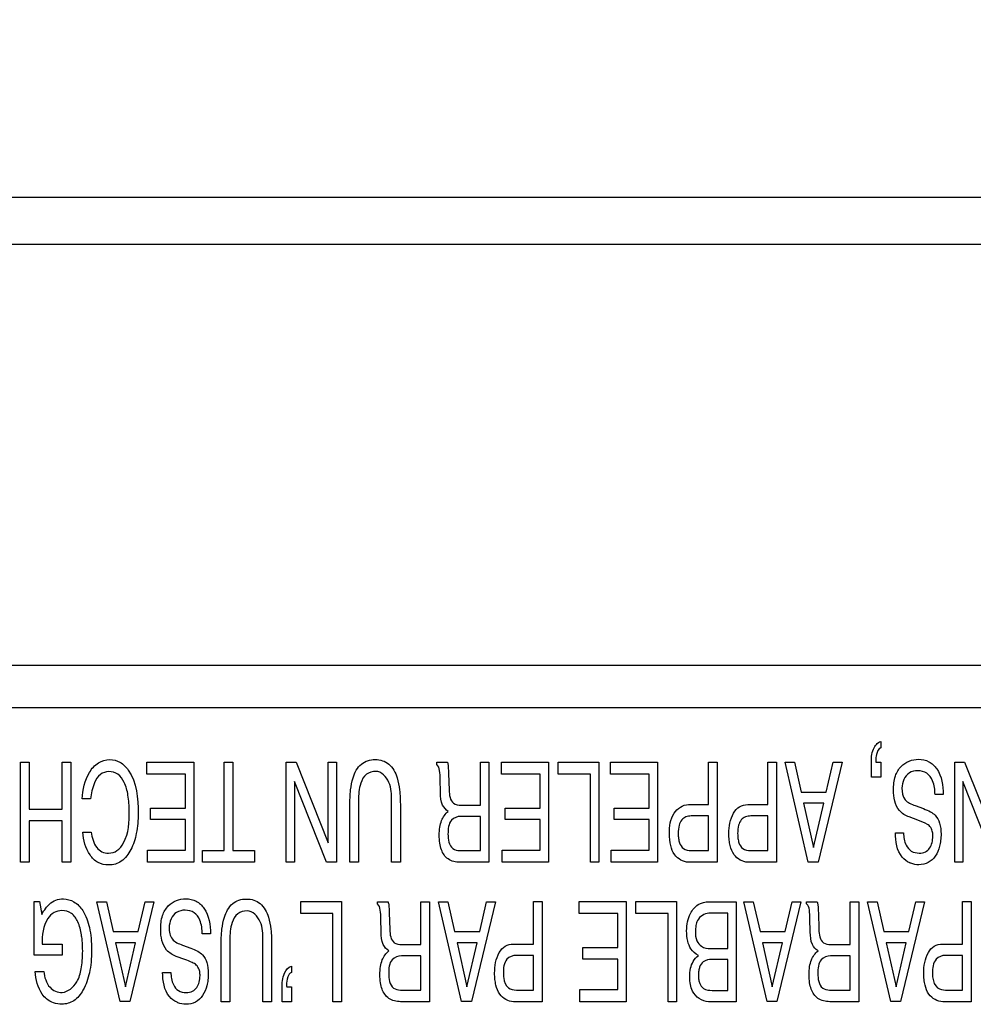
# Model space of a CAD drawing. Units: inches. Extents: x 0 to 44, y 0 to 34.
# Drawn here: x 18.4 to 19.2, y 27.5 to 28.3 of the extents above; entities that cross this region are included whole.
import ezdxf

# ---------------------------------------------------------------- set-up
doc = ezdxf.new("R2010")
doc.units = ezdxf.units.IN
doc.header["$LTSCALE"] = 2.42
doc.header["$MEASUREMENT"] = 0
doc.layers.get('0').update_dxf_attribs({"linetype": 'CONTINUOUS'})
doc.layers.add('7_ALL_FEATURES', color=7, linetype='CONTINUOUS')
doc.layers.add('DEF_DRAFT_DIM', color=7, linetype='CONTINUOUS')
doc.styles.get("Standard").update_dxf_attribs({"font": 'txt', "width": 0.8})
doc.dimstyles.new('DIMSTYLE_1', dxfattribs={"dimtxt": 0.15625, "dimasz": 0.1875, "dimexe": 0.125, "dimexo": 0.0625, "dimgap": 0.078125, "dimtad": 0, "dimtih": 1, "dimtoh": 1, "dimzin": 4, "dimdsep": 46, "dimtxsty": 'Standard', "dimblk": 'CLOSED', "dimblk1": 'CLOSED', "dimblk2": 'CLOSED', "dimcen": 0.09, "dimadec": 0, "dimazin": 0, "dimtfac": 1, "dimtofl": 0, "dimtmove": 0, "dimatfit": 3, "dimldrblk": 'CLOSED', "dimfxl": 1, "dimtolj": 1, "dimtzin": 4, "dimarcsym": 0})

# ---------------------------------------------------------------- blocks, each defined once
blk = doc.blocks.new('_CLOSED')
at = {"color": 0, "linetype": 'ByBlock'}
for p, q in [((0, 0), (-1, 0.1667)), ((-1, 0.1667), (-1, -0.1667)), ((-1, -0.1667), (0, 0)), ((-1, 0), (0, 0))]:
    blk.add_line(p, q, dxfattribs=at)
blk = doc.blocks.new('*D1')
at = {"layer": 'DEF_DRAFT_DIM', "color": 2, "linetype": 'Continuous'}
for p, q in [((5.94004, 28.15226), (5.94004, 30.85613)), ((22.47548, 28.09714), (22.47548, 30.85613)), ((5.94004, 30.73113), (13.94213, 30.73113)), ((22.47548, 30.73113), (14.47338, 30.73113))]:
    blk.add_line(p, q, dxfattribs=at)
at = {"layer": 'DEF_DRAFT_DIM', "color": 2, "linetype": 'Continuous', "xscale": 0.1875, "yscale": 0.1875, "zscale": 0.1875, "rotation": 180}
blk.add_blockref('_CLOSED', (5.94004, 30.73113), dxfattribs=at)
at = {"layer": 'DEF_DRAFT_DIM', "color": 2, "linetype": 'Continuous', "xscale": 0.1875, "yscale": 0.1875, "zscale": 0.1875}
blk.add_blockref('_CLOSED', (22.47548, 30.73113), dxfattribs=at)
at = {"layer": 'DEF_DRAFT_DIM', "color": 2, "linetype": 'Continuous', "insert": (14.20776, 30.80925), "char_height": 0.15625, "width": 0.375, "attachment_point": 2, "line_spacing_factor": 0.9}
blk.add_mtext('420', dxfattribs=at)

msp = doc.modelspace()

# ---------------------------------------------------------------- linework, layer by layer
at = {"layer": '7_ALL_FEATURES', "color": 7, "linetype": 'Continuous'}
for p, q in [((5.97941, 28.12913), (22.43611, 28.12913)), ((5.94004, 28.08976), (22.46989, 28.08976)), ((21.3928, 27.73542), (16.07784, 27.73542)), ((16.10177, 27.70016), (19.87837, 27.70016)), ((19.07991, 27.6715), (19.07991, 27.66609)), ((18.35619, 27.56998), (18.35619, 27.65406)), ((18.35619, 27.65406), (18.36354, 27.65406)), ((18.36354, 27.65406), (18.36354, 27.61472)), ((18.39118, 27.61472), (18.39118, 27.65406)), ((18.39118, 27.65406), (18.39851, 27.65406)), ((18.39851, 27.65406), (18.39851, 27.56998)), ((18.46251, 27.64403), (18.46251, 27.65406)), ((18.46251, 27.65406), (18.50213, 27.65406)), ((18.50213, 27.65406), (18.50213, 27.56998)), ((18.52763, 27.57997), (18.52763, 27.65406)), ((18.52763, 27.65406), (18.53498, 27.65406)), ((18.53498, 27.65406), (18.53498, 27.57997)), ((18.57988, 27.56998), (18.57988, 27.65406)), ((18.57988, 27.65406), (18.58804, 27.65406)), ((18.58804, 27.65406), (18.61522, 27.5862)), ((18.61522, 27.5862), (18.61522, 27.65406)), ((18.61522, 27.65406), (18.62222, 27.65406)), ((18.62222, 27.65406), (18.62222, 27.56998)), ((18.7065, 27.65216), (18.7065, 27.65403)), ((18.7065, 27.65403), (18.71542, 27.65403)), ((18.71542, 27.65403), (18.71597, 27.6512)), ((18.7431, 27.61798), (18.7431, 27.65403)), ((18.7431, 27.65403), (18.75036, 27.65403)), ((18.75036, 27.65403), (18.75036, 27.56996)), ((18.76096, 27.64403), (18.76096, 27.65406)), ((18.76096, 27.65406), (18.80052, 27.65406)), ((18.80052, 27.65406), (18.80052, 27.56998)), ((18.80868, 27.64403), (18.80868, 27.65406)), ((18.80868, 27.65406), (18.84292, 27.65406)), ((18.84292, 27.65406), (18.84292, 27.56998)), ((18.85268, 27.64403), (18.85268, 27.65406)), ((18.85268, 27.65406), (18.89222, 27.65406)), ((18.89222, 27.65406), (18.89222, 27.56998)), ((18.93494, 27.61848), (18.93494, 27.65408)), ((18.93494, 27.65408), (18.94222, 27.65408)), ((18.94222, 27.65408), (18.94222, 27.56998)), ((18.98493, 27.61848), (18.98493, 27.65408)), ((18.98493, 27.65408), (18.99221, 27.65408)), ((18.99221, 27.65408), (18.99221, 27.56998)), ((18.99941, 27.65403), (19.00739, 27.65403)), ((19.01895, 27.57002), (18.99941, 27.65403)), ((19.00739, 27.65403), (19.01304, 27.62884)), ((19.0474, 27.65403), (19.02719, 27.57002)), ((19.03413, 27.62884), (19.03991, 27.65403)), ((19.03991, 27.65403), (19.0474, 27.65403)), ((19.07576, 27.65547), (19.07583, 27.65482)), ((19.07583, 27.65482), (19.07587, 27.65404)), ((19.07587, 27.65404), (19.07991, 27.65404)), ((19.07991, 27.65404), (19.07991, 27.64158)), ((19.14219, 27.56998), (19.14219, 27.65406)), ((19.14219, 27.65406), (19.15032, 27.65406)), ((19.15032, 27.65406), (19.17751, 27.5862)), ((18.71597, 27.6512), (18.71638, 27.64464)), ((19.07204, 27.64158), (19.07204, 27.65314)), ((18.49498, 27.64403), (18.46251, 27.64403)), ((18.49498, 27.61552), (18.49498, 27.64403)), ((18.58685, 27.63786), (18.58685, 27.56998)), ((18.6136, 27.56998), (18.58685, 27.63786)), ((18.70962, 27.62856), (18.70935, 27.6398)), ((18.71638, 27.64464), (18.71681, 27.63061)), ((18.79344, 27.64403), (18.76096, 27.64403)), ((18.79344, 27.61552), (18.79344, 27.64403)), ((18.83564, 27.64403), (18.80868, 27.64403)), ((18.83564, 27.56998), (18.83564, 27.64403)), ((18.88515, 27.64403), (18.85268, 27.64403)), ((18.88515, 27.61552), (18.88515, 27.64403)), ((19.07991, 27.64158), (19.07204, 27.64158)), ((19.1491, 27.63786), (19.1491, 27.56998)), ((19.17592, 27.56998), (19.1491, 27.63786)), ((18.41519, 27.62324), (18.40811, 27.62324)), ((18.64067, 27.62193), (18.64067, 27.56998)), ((18.66845, 27.56998), (18.66845, 27.62193)), ((19.01304, 27.62884), (19.03413, 27.62884)), ((19.13245, 27.62692), (19.12561, 27.62692)), ((18.36354, 27.61472), (18.39118, 27.61472)), ((18.4655, 27.61552), (18.49498, 27.61552)), ((18.4655, 27.60581), (18.4655, 27.61552)), ((18.6333, 27.56998), (18.6333, 27.61717)), ((18.67582, 27.61717), (18.67582, 27.56998)), ((18.72698, 27.61798), (18.7431, 27.61798)), ((18.76395, 27.61552), (18.79344, 27.61552)), ((18.76395, 27.60581), (18.76395, 27.61552)), ((18.85561, 27.61552), (18.88515, 27.61552)), ((18.85561, 27.60581), (18.85561, 27.61552)), ((18.91815, 27.61848), (18.93494, 27.61848)), ((18.96811, 27.61848), (18.98493, 27.61848)), ((19.03195, 27.61959), (19.01509, 27.61959)), ((19.01509, 27.61959), (19.02334, 27.58243)), ((19.02334, 27.58243), (19.03195, 27.61959)), ((19.10888, 27.61764), (19.11589, 27.61502)), ((18.39118, 27.60467), (18.36354, 27.60467)), ((18.36354, 27.60467), (18.36354, 27.56998)), ((18.39118, 27.56998), (18.39118, 27.60467)), ((18.49498, 27.60581), (18.4655, 27.60581)), ((18.49498, 27.58023), (18.49498, 27.60581)), ((18.7431, 27.6085), (18.72669, 27.6085)), ((18.7431, 27.57976), (18.7431, 27.6085)), ((18.79344, 27.60581), (18.76395, 27.60581)), ((18.79344, 27.58023), (18.79344, 27.60581)), ((18.88515, 27.60581), (18.85561, 27.60581)), ((18.88515, 27.58023), (18.88515, 27.60581)), ((18.93494, 27.60886), (18.92051, 27.60886)), ((18.93494, 27.57972), (18.93494, 27.60886)), ((18.98493, 27.60886), (18.97053, 27.60886)), ((18.98493, 27.57972), (18.98493, 27.60886)), ((19.11109, 27.60538), (19.1038, 27.6081)), ((18.40863, 27.59518), (18.41569, 27.59518)), ((19.09225, 27.59465), (19.09909, 27.59465)), ((18.46307, 27.58023), (18.49498, 27.58023)), ((18.46307, 27.56998), (18.46307, 27.58023)), ((18.50948, 27.57997), (18.52763, 27.57997)), ((18.50948, 27.56998), (18.50948, 27.57997)), ((18.53498, 27.57997), (18.55306, 27.57997)), ((18.55306, 27.57997), (18.55306, 27.56998)), ((18.72579, 27.57976), (18.7431, 27.57976)), ((18.76149, 27.58023), (18.79344, 27.58023)), ((18.76149, 27.56998), (18.76149, 27.58023)), ((18.85319, 27.58023), (18.88515, 27.58023)), ((18.85319, 27.56998), (18.85319, 27.58023)), ((18.92051, 27.57972), (18.93494, 27.57972)), ((18.97053, 27.57972), (18.98493, 27.57972)), ((18.36354, 27.56998), (18.35619, 27.56998)), ((18.39851, 27.56998), (18.39118, 27.56998)), ((18.50213, 27.56998), (18.46307, 27.56998)), ((18.55306, 27.56998), (18.50948, 27.56998)), ((18.58685, 27.56998), (18.57988, 27.56998)), ((18.62222, 27.56998), (18.6136, 27.56998)), ((18.64067, 27.56998), (18.6333, 27.56998)), ((18.67582, 27.56998), (18.66845, 27.56998)), ((18.75036, 27.56996), (18.72591, 27.56996)), ((18.80052, 27.56998), (18.76149, 27.56998)), ((18.84292, 27.56998), (18.83564, 27.56998)), ((18.89222, 27.56998), (18.85319, 27.56998)), ((18.94222, 27.56998), (18.91815, 27.56998)), ((18.99221, 27.56998), (18.96811, 27.56998)), ((19.02719, 27.57002), (19.01895, 27.57002)), ((19.1491, 27.56998), (19.14219, 27.56998)), ((18.36764, 27.53682), (18.37233, 27.53682)), ((18.36764, 27.49179), (18.36764, 27.53682)), ((18.37233, 27.53682), (18.37407, 27.52602)), ((18.42053, 27.53679), (18.42848, 27.53679)), ((18.44002, 27.45275), (18.42053, 27.53679)), ((18.42848, 27.53679), (18.43412, 27.51163)), ((18.46852, 27.53679), (18.44828, 27.45275)), ((18.45523, 27.51163), (18.46103, 27.53679)), ((18.46103, 27.53679), (18.46852, 27.53679)), ((18.59214, 27.53682), (18.62637, 27.53682)), ((18.59214, 27.52679), (18.59214, 27.53682)), ((18.62637, 27.53682), (18.62637, 27.45271)), ((18.65656, 27.5368), (18.6655, 27.5368)), ((18.65656, 27.53492), (18.65656, 27.5368)), ((18.69316, 27.5368), (18.70043, 27.5368)), ((18.69316, 27.50074), (18.69316, 27.5368)), ((18.70043, 27.5368), (18.70043, 27.45272)), ((18.70789, 27.53679), (18.71585, 27.53679)), ((18.72738, 27.45275), (18.70789, 27.53679)), ((18.71585, 27.53679), (18.72149, 27.51163)), ((18.75588, 27.53679), (18.7356, 27.45275)), ((18.74256, 27.51163), (18.74839, 27.53679)), ((18.74839, 27.53679), (18.75588, 27.53679)), ((18.78783, 27.53682), (18.79504, 27.53682)), ((18.78783, 27.50118), (18.78783, 27.53682)), ((18.79504, 27.53682), (18.79504, 27.45268)), ((18.82631, 27.53682), (18.86589, 27.53682)), ((18.82631, 27.52679), (18.82631, 27.53682)), ((18.86589, 27.53682), (18.86589, 27.45271)), ((18.87398, 27.53682), (18.90825, 27.53682)), ((18.87398, 27.52679), (18.87398, 27.53682)), ((18.90825, 27.53682), (18.90825, 27.45271)), ((18.9355, 27.53673), (18.9584, 27.53673)), ((18.9584, 27.53673), (18.9584, 27.4527)), ((18.96483, 27.53679), (18.97274, 27.53679)), ((18.9843, 27.45275), (18.96483, 27.53679)), ((18.97274, 27.53679), (18.97842, 27.51163)), ((19.01279, 27.53679), (18.99254, 27.45275)), ((18.99949, 27.51163), (19.0053, 27.53679)), ((19.0053, 27.53679), (19.01279, 27.53679)), ((19.0176, 27.5368), (19.0265, 27.5368)), ((19.0176, 27.53492), (19.0176, 27.5368)), ((19.05419, 27.5368), (19.06145, 27.5368)), ((19.05419, 27.50074), (19.05419, 27.5368)), ((19.06145, 27.5368), (19.06145, 27.45272)), ((19.06888, 27.53679), (19.07682, 27.53679)), ((19.08838, 27.45275), (19.06888, 27.53679)), ((19.07682, 27.53679), (19.08251, 27.51163)), ((19.11687, 27.53679), (19.09665, 27.45275)), ((19.10358, 27.51163), (19.10938, 27.53679)), ((19.10938, 27.53679), (19.11687, 27.53679)), ((19.14883, 27.53682), (19.15611, 27.53682)), ((19.14883, 27.50118), (19.14883, 27.53682)), ((19.15611, 27.53682), (19.15611, 27.45268)), ((18.61913, 27.52679), (18.59214, 27.52679)), ((18.61913, 27.45271), (18.61913, 27.52679)), ((18.65966, 27.5113), (18.65941, 27.5226)), ((18.66641, 27.52735), (18.6669, 27.51331)), ((18.85878, 27.52679), (18.82631, 27.52679)), ((18.85878, 27.49828), (18.85878, 27.52679)), ((18.90098, 27.52679), (18.87398, 27.52679)), ((18.90098, 27.45271), (18.90098, 27.52679)), ((18.95132, 27.52706), (18.93542, 27.52706)), ((18.95132, 27.49744), (18.95132, 27.52706)), ((19.02071, 27.5113), (19.02038, 27.5226)), ((19.02749, 27.52735), (19.02789, 27.51331)), ((18.43412, 27.51163), (18.45523, 27.51163)), ((18.51602, 27.50965), (18.50918, 27.50965)), ((18.72149, 27.51163), (18.74256, 27.51163)), ((18.97842, 27.51163), (18.99949, 27.51163)), ((19.08251, 27.51163), (19.10358, 27.51163)), ((18.37439, 27.50121), (18.39125, 27.50121)), ((18.39125, 27.50121), (18.39125, 27.49179)), ((18.45311, 27.50232), (18.43616, 27.50232)), ((18.43616, 27.50232), (18.44446, 27.46516)), ((18.44446, 27.46516), (18.45311, 27.50232)), ((18.49245, 27.50032), (18.49947, 27.49778)), ((18.52505, 27.45271), (18.52505, 27.4999)), ((18.5324, 27.50471), (18.5324, 27.45271)), ((18.56016, 27.45271), (18.56016, 27.50471)), ((18.56752, 27.4999), (18.56752, 27.45271)), ((18.67707, 27.50074), (18.69316, 27.50074)), ((18.74043, 27.50232), (18.72351, 27.50232)), ((18.72351, 27.50232), (18.73181, 27.46516)), ((18.73181, 27.46516), (18.74043, 27.50232)), ((18.77099, 27.50118), (18.78783, 27.50118)), ((18.82927, 27.49828), (18.85878, 27.49828)), ((18.82927, 27.48852), (18.82927, 27.49828)), ((18.93669, 27.49744), (18.95132, 27.49744)), ((18.99735, 27.50232), (18.98049, 27.50232)), ((18.98049, 27.50232), (18.98873, 27.46516)), ((18.98873, 27.46516), (18.99735, 27.50232)), ((19.03806, 27.50074), (19.05419, 27.50074)), ((19.10146, 27.50232), (19.08456, 27.50232)), ((19.08456, 27.50232), (19.09283, 27.46516)), ((19.09283, 27.46516), (19.10146, 27.50232)), ((19.13201, 27.50118), (19.14883, 27.50118)), ((18.39125, 27.49179), (18.36764, 27.49179)), ((18.49464, 27.48814), (18.48732, 27.49084)), ((18.69316, 27.49118), (18.6768, 27.49118)), ((18.69316, 27.46246), (18.69316, 27.49118)), ((18.78783, 27.49165), (18.7734, 27.49165)), ((18.78783, 27.46253), (18.78783, 27.49165)), ((18.85878, 27.48852), (18.82927, 27.48852)), ((18.85878, 27.46299), (18.85878, 27.48852)), ((19.05419, 27.49118), (19.03778, 27.49118)), ((19.05419, 27.46246), (19.05419, 27.49118)), ((19.14883, 27.49165), (19.13443, 27.49165)), ((19.14883, 27.46253), (19.14883, 27.49165)), ((18.58419, 27.48251), (18.58419, 27.47712)), ((18.95132, 27.48825), (18.93792, 27.48825)), ((18.95132, 27.46223), (18.95132, 27.48825)), ((18.36853, 27.47815), (18.37577, 27.47815)), ((18.47582, 27.47737), (18.48265, 27.47737)), ((18.57638, 27.45271), (18.57638, 27.46417)), ((18.58009, 27.46657), (18.58009, 27.46588)), ((18.58009, 27.46588), (18.5802, 27.46517)), ((18.5802, 27.46517), (18.58419, 27.46517)), ((18.58419, 27.46517), (18.58419, 27.45271)), ((18.67586, 27.46246), (18.69316, 27.46246)), ((18.7734, 27.46253), (18.78783, 27.46253)), ((18.82684, 27.46299), (18.85878, 27.46299)), ((18.82684, 27.45271), (18.82684, 27.46299)), ((18.93815, 27.46223), (18.95132, 27.46223)), ((19.03688, 27.46246), (19.05419, 27.46246)), ((19.13443, 27.46253), (19.14883, 27.46253)), ((18.44828, 27.45275), (18.44002, 27.45275)), ((18.5324, 27.45271), (18.52505, 27.45271)), ((18.56752, 27.45271), (18.56016, 27.45271)), ((18.58419, 27.45271), (18.57638, 27.45271)), ((18.62637, 27.45271), (18.61913, 27.45271)), ((18.70043, 27.45272), (18.67604, 27.45272)), ((18.7356, 27.45275), (18.72738, 27.45275)), ((18.79504, 27.45268), (18.77103, 27.45268)), ((18.86589, 27.45271), (18.82684, 27.45271)), ((18.90825, 27.45271), (18.90098, 27.45271)), ((18.9584, 27.4527), (18.93516, 27.4527)), ((18.99254, 27.45275), (18.9843, 27.45275)), ((19.06145, 27.45272), (19.037, 27.45272)), ((19.09665, 27.45275), (19.08838, 27.45275)), ((19.15611, 27.45268), (19.13204, 27.45268))]:
    msp.add_line(p, q, dxfattribs=at)
for points, knots in [([(19.07204, 27.65314), (19.07204, 27.65717), (19.07221, 27.66417), (19.07707, 27.6707), (19.07991, 27.6715)], [0, 0, 0, 0, 0.577411, 1, 1, 1, 1]), ([(19.07991, 27.66609), (19.07778, 27.66548), (19.07613, 27.66079), (19.07576, 27.65715), (19.07576, 27.65547)], [0, 0, 0, 0, 0.568625, 1, 1, 1, 1]), ([(18.40811, 27.62324), (18.40863, 27.63092), (18.41111, 27.6425), (18.42083, 27.65432), (18.43099, 27.65716), (18.44061, 27.6547), (18.45393, 27.64078), (18.45523, 27.62356), (18.45523, 27.61114)], [0, 0, 0, 0, 0.23118, 0.341757, 0.441799, 0.530271, 0.626944, 1, 1, 1, 1]), ([(18.6333, 27.61717), (18.6333, 27.62175), (18.63361, 27.62982), (18.63564, 27.64214), (18.6406, 27.65152), (18.64832, 27.65579), (18.65458, 27.65662), (18.66084, 27.65579), (18.66855, 27.65153), (18.67342, 27.64212), (18.67554, 27.62983), (18.67582, 27.62175), (18.67582, 27.61717)], [0, 0, 0, 0, 0.138033, 0.241641, 0.376914, 0.436472, 0.500216, 0.563871, 0.623329, 0.758279, 0.861967, 1, 1, 1, 1]), ([(19.09066, 27.63057), (19.09066, 27.63458), (19.09118, 27.64185), (19.09627, 27.65071), (19.10362, 27.6555), (19.11201, 27.65707), (19.12084, 27.65529), (19.13087, 27.64559), (19.13253, 27.63434), (19.13245, 27.62692)], [0, 0, 0, 0, 0.155172, 0.274919, 0.38039, 0.483339, 0.598607, 0.713156, 1, 1, 1, 1]), ([(18.44777, 27.61303), (18.44777, 27.61752), (18.4472, 27.62575), (18.44436, 27.63654), (18.43889, 27.64456), (18.43066, 27.64708), (18.4225, 27.64428), (18.4172, 27.63519), (18.41577, 27.62779), (18.41519, 27.62324)], [0, 0, 0, 0, 0.189419, 0.345653, 0.468109, 0.579297, 0.682713, 0.806498, 1, 1, 1, 1]), ([(18.65518, 27.64637), (18.65243, 27.64637), (18.64633, 27.6447), (18.64097, 27.6347), (18.64067, 27.62679), (18.64067, 27.62193)], [0, 0, 0, 0, 0.259401, 0.540527, 1, 1, 1, 1]), ([(18.66845, 27.62193), (18.66845, 27.62705), (18.66852, 27.63693), (18.65998, 27.64637), (18.65518, 27.64637)], [0, 0, 0, 0, 0.516692, 1, 1, 1, 1]), ([(18.70935, 27.6398), (18.70927, 27.64222), (18.70919, 27.64631), (18.70803, 27.65106), (18.7065, 27.65216)], [0, 0, 0, 0, 0.562687, 1, 1, 1, 1]), ([(19.12561, 27.62692), (19.12547, 27.63085), (19.12495, 27.63756), (19.1193, 27.64561), (19.11136, 27.64746), (19.10122, 27.64546), (19.0978, 27.63709), (19.0978, 27.63236)], [0, 0, 0, 0, 0.240532, 0.401467, 0.560054, 0.711035, 1, 1, 1, 1]), ([(18.71681, 27.63061), (18.71693, 27.62671), (18.71792, 27.61893), (18.7248, 27.61798), (18.72698, 27.61798)], [0, 0, 0, 0, 0.641217, 1, 1, 1, 1]), ([(19.1038, 27.6081), (19.10072, 27.60917), (19.09231, 27.61427), (19.09066, 27.62462), (19.09066, 27.63057)], [0, 0, 0, 0, 0.353897, 1, 1, 1, 1]), ([(19.0978, 27.63236), (19.0978, 27.62898), (19.09892, 27.62146), (19.10581, 27.61873), (19.10888, 27.61764)], [0, 0, 0, 0, 0.509239, 1, 1, 1, 1]), ([(18.71615, 27.61277), (18.71414, 27.614), (18.70981, 27.61868), (18.70969, 27.62499), (18.70962, 27.62856)], [0, 0, 0, 0, 0.39755, 1, 1, 1, 1]), ([(18.41569, 27.59518), (18.41638, 27.59066), (18.41807, 27.58402), (18.42454, 27.57826), (18.43092, 27.57703), (18.43828, 27.57925), (18.44723, 27.59134), (18.44777, 27.60397), (18.44777, 27.61303)], [0, 0, 0, 0, 0.201081, 0.282196, 0.367517, 0.475672, 0.601274, 1, 1, 1, 1]), ([(18.72591, 27.56996), (18.72247, 27.56996), (18.71537, 27.57142), (18.71042, 27.57913), (18.7088, 27.58624), (18.70843, 27.59268), (18.70877, 27.59911), (18.7106, 27.60632), (18.71367, 27.61072), (18.71615, 27.61277)], [0, 0, 0, 0, 0.190104, 0.36425, 0.469306, 0.592235, 0.718856, 0.822805, 1, 1, 1, 1]), ([(18.91815, 27.56998), (18.91376, 27.56998), (18.90642, 27.57435), (18.90276, 27.58448), (18.9018, 27.59643), (18.90315, 27.61113), (18.91347, 27.61848), (18.91815, 27.61848)], [0, 0, 0, 0, 0.207832, 0.339069, 0.500459, 0.77846, 1, 1, 1, 1]), ([(18.96811, 27.56998), (18.96374, 27.56998), (18.95644, 27.57438), (18.9534, 27.58274), (18.95236, 27.58885), (18.95194, 27.5981), (18.95354, 27.60859), (18.96057, 27.61737), (18.96569, 27.61848), (18.96811, 27.61848)], [0, 0, 0, 0, 0.205227, 0.335469, 0.411049, 0.495703, 0.771218, 0.886346, 1, 1, 1, 1]), ([(19.11589, 27.61502), (19.11792, 27.61428), (19.12143, 27.61285), (19.12665, 27.60913), (19.13014, 27.60244), (19.13082, 27.59496), (19.13048, 27.5884), (19.12933, 27.58202), (19.1265, 27.57509), (19.12025, 27.56895), (19.11238, 27.56736), (19.10734, 27.56824), (19.10518, 27.56908)], [0, 0, 0, 0, 0.09164, 0.160471, 0.267485, 0.398827, 0.475409, 0.545873, 0.673572, 0.787461, 0.901902, 1, 1, 1, 1]), ([(18.45523, 27.61114), (18.45523, 27.60546), (18.45444, 27.59493), (18.45, 27.58086), (18.44333, 27.57174), (18.4361, 27.56816), (18.42929, 27.56726), (18.42107, 27.56894), (18.41648, 27.57352), (18.41478, 27.57608)], [0, 0, 0, 0, 0.231594, 0.426836, 0.597607, 0.672662, 0.749491, 0.874541, 1, 1, 1, 1]), ([(18.72669, 27.6085), (18.72388, 27.6085), (18.71637, 27.60573), (18.71589, 27.5977), (18.71589, 27.5937)], [0, 0, 0, 0, 0.413281, 1, 1, 1, 1]), ([(18.92051, 27.60886), (18.91902, 27.60886), (18.91604, 27.60841), (18.91211, 27.60567), (18.90981, 27.60051), (18.90947, 27.59503), (18.90972, 27.59005), (18.91067, 27.58556), (18.9124, 27.58265), (18.91394, 27.58145)], [0, 0, 0, 0, 0.129289, 0.253646, 0.39875, 0.601879, 0.725689, 0.830711, 1, 1, 1, 1]), ([(18.97053, 27.60886), (18.96903, 27.60886), (18.96605, 27.60842), (18.96212, 27.60567), (18.9598, 27.60051), (18.95947, 27.59503), (18.95971, 27.59005), (18.96064, 27.58556), (18.96238, 27.58264), (18.96393, 27.58145)], [0, 0, 0, 0, 0.129818, 0.25388, 0.399028, 0.602008, 0.725713, 0.830594, 1, 1, 1, 1]), ([(19.12061, 27.60082), (19.12017, 27.60118), (19.11718, 27.60307), (19.11386, 27.60433), (19.11109, 27.60538)], [0, 0, 0, 0, 0.159129, 1, 1, 1, 1]), ([(19.12374, 27.59335), (19.12365, 27.59463), (19.12317, 27.59735), (19.12169, 27.59982), (19.12061, 27.60082)], [0, 0, 0, 0, 0.463312, 1, 1, 1, 1]), ([(18.71589, 27.5937), (18.71589, 27.5894), (18.71695, 27.58146), (18.72379, 27.57976), (18.72579, 27.57976)], [0, 0, 0, 0, 0.682337, 1, 1, 1, 1]), ([(19.10518, 27.56908), (19.10491, 27.56919), (19.10217, 27.57033), (19.09384, 27.57662), (19.09225, 27.58757), (19.09225, 27.59465)], [0, 0, 0, 0, 0.028814, 0.293948, 1, 1, 1, 1]), ([(19.09909, 27.59465), (19.09935, 27.59112), (19.09997, 27.58523), (19.1053, 27.57857), (19.11175, 27.57735), (19.11754, 27.57815), (19.12139, 27.58182), (19.12336, 27.58652), (19.12384, 27.59049), (19.12378, 27.5928), (19.12374, 27.59335)], [0, 0, 0, 0, 0.230998, 0.373507, 0.520364, 0.637712, 0.74138, 0.850079, 0.96447, 1, 1, 1, 1]), ([(18.37407, 27.52602), (18.37514, 27.52784), (18.37706, 27.53094), (18.38074, 27.53537), (18.38589, 27.53844), (18.39328, 27.53964), (18.40212, 27.53722), (18.40667, 27.5322), (18.40867, 27.52936)], [0, 0, 0, 0, 0.146603, 0.251497, 0.396004, 0.550276, 0.759703, 1, 1, 1, 1]), ([(18.4742, 27.51328), (18.4742, 27.5173), (18.47472, 27.52458), (18.47983, 27.53342), (18.48716, 27.53823), (18.49555, 27.5398), (18.5044, 27.53801), (18.51442, 27.5283), (18.51609, 27.51706), (18.51602, 27.50965)], [0, 0, 0, 0, 0.155227, 0.274988, 0.380299, 0.483407, 0.598617, 0.713707, 1, 1, 1, 1]), ([(18.52505, 27.4999), (18.52505, 27.50448), (18.52531, 27.51255), (18.52748, 27.52482), (18.53231, 27.53424), (18.54002, 27.53849), (18.54628, 27.5393), (18.55254, 27.5385), (18.56028, 27.53425), (18.56512, 27.52482), (18.56725, 27.51255), (18.56752, 27.50448), (18.56752, 27.4999)], [0, 0, 0, 0, 0.138065, 0.24168, 0.37668, 0.436149, 0.499753, 0.563838, 0.623343, 0.758352, 0.861933, 1, 1, 1, 1]), ([(18.65941, 27.5226), (18.65935, 27.52499), (18.65922, 27.52905), (18.65811, 27.53384), (18.65656, 27.53492)], [0, 0, 0, 0, 0.5593, 1, 1, 1, 1]), ([(18.6655, 27.5368), (18.66578, 27.53588), (18.66638, 27.53275), (18.66637, 27.52956), (18.66641, 27.52735)], [0, 0, 0, 0, 0.302567, 1, 1, 1, 1]), ([(18.92652, 27.49151), (18.92416, 27.49298), (18.91994, 27.49632), (18.91714, 27.5041), (18.9164, 27.51195), (18.91719, 27.51993), (18.91987, 27.52781), (18.92561, 27.53523), (18.93233, 27.53673), (18.9355, 27.53673)], [0, 0, 0, 0, 0.142304, 0.263783, 0.412338, 0.544928, 0.67147, 0.837573, 1, 1, 1, 1]), ([(19.02038, 27.5226), (19.02036, 27.52499), (19.02024, 27.52906), (19.01914, 27.53383), (19.0176, 27.53492)], [0, 0, 0, 0, 0.559416, 1, 1, 1, 1]), ([(19.0265, 27.5368), (19.0268, 27.53589), (19.02735, 27.53274), (19.02742, 27.52956), (19.02749, 27.52735)], [0, 0, 0, 0, 0.302425, 1, 1, 1, 1]), ([(18.40786, 27.50684), (18.40776, 27.50756), (18.40711, 27.512), (18.4054, 27.51928), (18.39985, 27.52767), (18.39154, 27.52993), (18.38401, 27.52811), (18.37523, 27.51917), (18.37446, 27.50851), (18.37439, 27.50121)], [0, 0, 0, 0, 0.032526, 0.201786, 0.335601, 0.460696, 0.561827, 0.671433, 1, 1, 1, 1]), ([(18.40867, 27.52936), (18.41135, 27.52497), (18.41411, 27.51711), (18.4158, 27.50573), (18.41619, 27.49602), (18.4158, 27.48631), (18.41413, 27.47483), (18.41015, 27.46322), (18.40211, 27.4528), (18.39216, 27.44994), (18.38406, 27.45125), (18.37993, 27.45359), (18.37816, 27.45504)], [0, 0, 0, 0, 0.146417, 0.232097, 0.327743, 0.422933, 0.508795, 0.657343, 0.76983, 0.868062, 0.934876, 1, 1, 1, 1]), ([(18.50918, 27.50965), (18.50906, 27.5136), (18.50844, 27.52029), (18.50286, 27.52835), (18.4949, 27.53019), (18.48479, 27.52815), (18.48133, 27.51983), (18.48133, 27.51511)], [0, 0, 0, 0, 0.241428, 0.401574, 0.560348, 0.711682, 1, 1, 1, 1]), ([(18.54689, 27.52907), (18.54416, 27.52907), (18.53807, 27.52744), (18.53275, 27.51745), (18.5324, 27.50957), (18.5324, 27.50471)], [0, 0, 0, 0, 0.258982, 0.539915, 1, 1, 1, 1]), ([(18.56016, 27.50471), (18.56016, 27.50983), (18.56035, 27.51975), (18.55169, 27.52907), (18.54689, 27.52907)], [0, 0, 0, 0, 0.515794, 1, 1, 1, 1]), ([(18.93542, 27.52706), (18.93163, 27.52706), (18.9261, 27.52332), (18.92427, 27.51656), (18.92382, 27.51081), (18.92443, 27.5043), (18.92921, 27.49822), (18.93414, 27.49744), (18.93669, 27.49744)], [0, 0, 0, 0, 0.267358, 0.37227, 0.49051, 0.674879, 0.819847, 1, 1, 1, 1]), ([(18.48732, 27.49084), (18.48428, 27.49193), (18.47588, 27.49697), (18.4742, 27.50733), (18.4742, 27.51328)], [0, 0, 0, 0, 0.351406, 1, 1, 1, 1]), ([(18.48133, 27.51511), (18.48133, 27.51172), (18.48251, 27.50419), (18.48939, 27.50147), (18.49245, 27.50032)], [0, 0, 0, 0, 0.509637, 1, 1, 1, 1]), ([(18.6669, 27.51331), (18.66699, 27.50942), (18.66799, 27.50162), (18.67488, 27.50074), (18.67707, 27.50074)], [0, 0, 0, 0, 0.639837, 1, 1, 1, 1]), ([(19.02789, 27.51331), (19.02801, 27.50942), (19.02902, 27.50164), (19.03588, 27.50074), (19.03806, 27.50074)], [0, 0, 0, 0, 0.641445, 1, 1, 1, 1]), ([(18.37577, 27.47815), (18.37639, 27.4734), (18.37835, 27.46629), (18.38551, 27.46119), (18.39454, 27.45937), (18.40441, 27.46783), (18.40723, 27.47873), (18.4084, 27.48759), (18.40864, 27.49506), (18.40844, 27.5016), (18.40805, 27.50541), (18.40786, 27.50684)], [0, 0, 0, 0, 0.182025, 0.25227, 0.32491, 0.516216, 0.661951, 0.751962, 0.854702, 0.945138, 1, 1, 1, 1]), ([(18.66615, 27.49545), (18.66414, 27.49667), (18.65997, 27.5015), (18.65977, 27.50773), (18.65966, 27.5113)], [0, 0, 0, 0, 0.397845, 1, 1, 1, 1]), ([(19.02718, 27.49545), (19.02517, 27.49668), (19.02096, 27.50148), (19.02077, 27.50773), (19.02071, 27.5113)], [0, 0, 0, 0, 0.398655, 1, 1, 1, 1]), ([(18.49947, 27.49778), (18.5015, 27.49702), (18.50501, 27.49555), (18.51021, 27.49183), (18.51369, 27.48517), (18.51435, 27.47772), (18.51402, 27.47117), (18.51289, 27.46476), (18.51004, 27.45783), (18.5038, 27.45164), (18.49591, 27.45009), (18.49088, 27.451), (18.48874, 27.45184)], [0, 0, 0, 0, 0.091958, 0.160973, 0.267202, 0.397899, 0.474784, 0.545483, 0.67348, 0.787551, 0.9026, 1, 1, 1, 1]), ([(18.77103, 27.45268), (18.76664, 27.45268), (18.75931, 27.45709), (18.75631, 27.46546), (18.75528, 27.47154), (18.75487, 27.48081), (18.7564, 27.49132), (18.76347, 27.50009), (18.76857, 27.50118), (18.77099, 27.50118)], [0, 0, 0, 0, 0.205982, 0.335615, 0.411005, 0.49513, 0.77199, 0.886435, 1, 1, 1, 1]), ([(19.13204, 27.45268), (19.12765, 27.45268), (19.12032, 27.45708), (19.1173, 27.46545), (19.11626, 27.47154), (19.11585, 27.48081), (19.11738, 27.49134), (19.12449, 27.50008), (19.1296, 27.50118), (19.13201, 27.50118)], [0, 0, 0, 0, 0.206024, 0.33565, 0.411012, 0.495082, 0.771795, 0.886528, 1, 1, 1, 1]), ([(18.67604, 27.45272), (18.67259, 27.45272), (18.66555, 27.45427), (18.66047, 27.46185), (18.65883, 27.46897), (18.65845, 27.47542), (18.65884, 27.48189), (18.66069, 27.48906), (18.66372, 27.49345), (18.66615, 27.49545)], [0, 0, 0, 0, 0.190337, 0.364772, 0.469927, 0.59302, 0.720299, 0.826149, 1, 1, 1, 1]), ([(18.6768, 27.49118), (18.67397, 27.49118), (18.66642, 27.48847), (18.66603, 27.48042), (18.66603, 27.47646)], [0, 0, 0, 0, 0.416981, 1, 1, 1, 1]), ([(18.7734, 27.49165), (18.77054, 27.49165), (18.76304, 27.48879), (18.76247, 27.48077), (18.76247, 27.47678)], [0, 0, 0, 0, 0.416966, 1, 1, 1, 1]), ([(18.93516, 27.4527), (18.92977, 27.4527), (18.9221, 27.45807), (18.91969, 27.46726), (18.91911, 27.47378), (18.91967, 27.48044), (18.92186, 27.48689), (18.92481, 27.49014), (18.92652, 27.49151)], [0, 0, 0, 0, 0.333009, 0.453787, 0.585551, 0.736575, 0.864289, 1, 1, 1, 1]), ([(19.037, 27.45272), (19.03356, 27.45272), (19.02653, 27.45426), (19.02151, 27.46187), (19.01989, 27.46897), (19.01951, 27.47542), (19.01988, 27.48188), (19.02166, 27.48908), (19.02475, 27.49344), (19.02718, 27.49545)], [0, 0, 0, 0, 0.190047, 0.364036, 0.469257, 0.592471, 0.71985, 0.825609, 1, 1, 1, 1]), ([(19.03778, 27.49118), (19.03495, 27.49118), (19.02742, 27.48846), (19.02701, 27.48042), (19.02701, 27.47646)], [0, 0, 0, 0, 0.416734, 1, 1, 1, 1]), ([(19.13443, 27.49165), (19.13157, 27.49165), (19.12407, 27.48879), (19.12344, 27.48078), (19.12344, 27.47678)], [0, 0, 0, 0, 0.417112, 1, 1, 1, 1]), ([(18.50725, 27.47615), (18.50716, 27.47741), (18.50667, 27.48011), (18.50448, 27.48377), (18.49991, 27.48603), (18.49669, 27.48737), (18.49464, 27.48814)], [0, 0, 0, 0, 0.201181, 0.436523, 0.649508, 1, 1, 1, 1]), ([(18.57638, 27.46417), (18.57638, 27.46837), (18.5765, 27.4753), (18.58146, 27.482), (18.58419, 27.48251)], [0, 0, 0, 0, 0.602042, 1, 1, 1, 1]), ([(18.93792, 27.48825), (18.93541, 27.48825), (18.9307, 27.4874), (18.92761, 27.48256), (18.92671, 27.47852), (18.92649, 27.4749), (18.92671, 27.47129), (18.92764, 27.46728), (18.93102, 27.46263), (18.93568, 27.46223), (18.93815, 27.46223)], [0, 0, 0, 0, 0.18997, 0.324781, 0.406754, 0.5025, 0.598167, 0.679219, 0.813171, 1, 1, 1, 1]), ([(18.37816, 27.45504), (18.37681, 27.45619), (18.37112, 27.46262), (18.36922, 27.47149), (18.36853, 27.47815)], [0, 0, 0, 0, 0.208981, 1, 1, 1, 1]), ([(18.48874, 27.45184), (18.48847, 27.45195), (18.48574, 27.45309), (18.47742, 27.45937), (18.47582, 27.4703), (18.47582, 27.47737)], [0, 0, 0, 0, 0.028643, 0.294164, 1, 1, 1, 1]), ([(18.48265, 27.47737), (18.48291, 27.47385), (18.48348, 27.46795), (18.48882, 27.46131), (18.49528, 27.46003), (18.50104, 27.4609), (18.50494, 27.46451), (18.50687, 27.46927), (18.50735, 27.47327), (18.50729, 27.47561), (18.50725, 27.47615)], [0, 0, 0, 0, 0.229548, 0.373241, 0.519009, 0.63656, 0.73949, 0.848539, 0.964991, 1, 1, 1, 1]), ([(18.58419, 27.47712), (18.58266, 27.47672), (18.58031, 27.4727), (18.58009, 27.46891), (18.58009, 27.46657)], [0, 0, 0, 0, 0.403264, 1, 1, 1, 1]), ([(18.66603, 27.47646), (18.66603, 27.47216), (18.66699, 27.46419), (18.67385, 27.46246), (18.67586, 27.46246)], [0, 0, 0, 0, 0.68105, 1, 1, 1, 1]), ([(18.76247, 27.47678), (18.76247, 27.47537), (18.76266, 27.47096), (18.76437, 27.46613), (18.76681, 27.46427)], [0, 0, 0, 0, 0.315229, 1, 1, 1, 1]), ([(19.02701, 27.47646), (19.02701, 27.47215), (19.02802, 27.4642), (19.03487, 27.46246), (19.03688, 27.46246)], [0, 0, 0, 0, 0.681804, 1, 1, 1, 1]), ([(19.12344, 27.47678), (19.12344, 27.47537), (19.12364, 27.47095), (19.12537, 27.46613), (19.12783, 27.46427)], [0, 0, 0, 0, 0.314868, 1, 1, 1, 1])]:
    msp.add_open_spline(points, degree=3, knots=knots, dxfattribs=at)
for points in [[(18.41478, 27.57608), (18.4111, 27.58167), (18.40903, 27.5885), (18.40863, 27.59518)], [(18.91394, 27.58145), (18.91577, 27.58012), (18.91824, 27.57972), (18.92051, 27.57972)], [(18.96393, 27.58145), (18.96579, 27.58014), (18.96825, 27.57972), (18.97053, 27.57972)], [(18.76681, 27.46427), (18.76863, 27.4629), (18.77113, 27.46253), (18.7734, 27.46253)], [(19.12783, 27.46427), (19.12965, 27.4629), (19.13215, 27.46253), (19.13443, 27.46253)]]:
    msp.add_open_spline(points, degree=3, dxfattribs=at)

# ---------------------------------------------------------------- dimensions: what is measured, and where the dimension line sits
at = {"layer": 'DEF_DRAFT_DIM', "color": 2, "linetype": 'Continuous'}
dim = msp.add_linear_dim(base=(22.47548, 30.73113), p1=(5.94004, 28.08976), p2=(22.47548, 28.03464), dimstyle='DIMSTYLE_1', dxfattribs=at)
dim.commit()
dim.dimension.update_dxf_attribs({"geometry": '*D1', "text_midpoint": (14.20776, 30.73113), "dimtype": 160})

doc.saveas('drawing.dxf')
